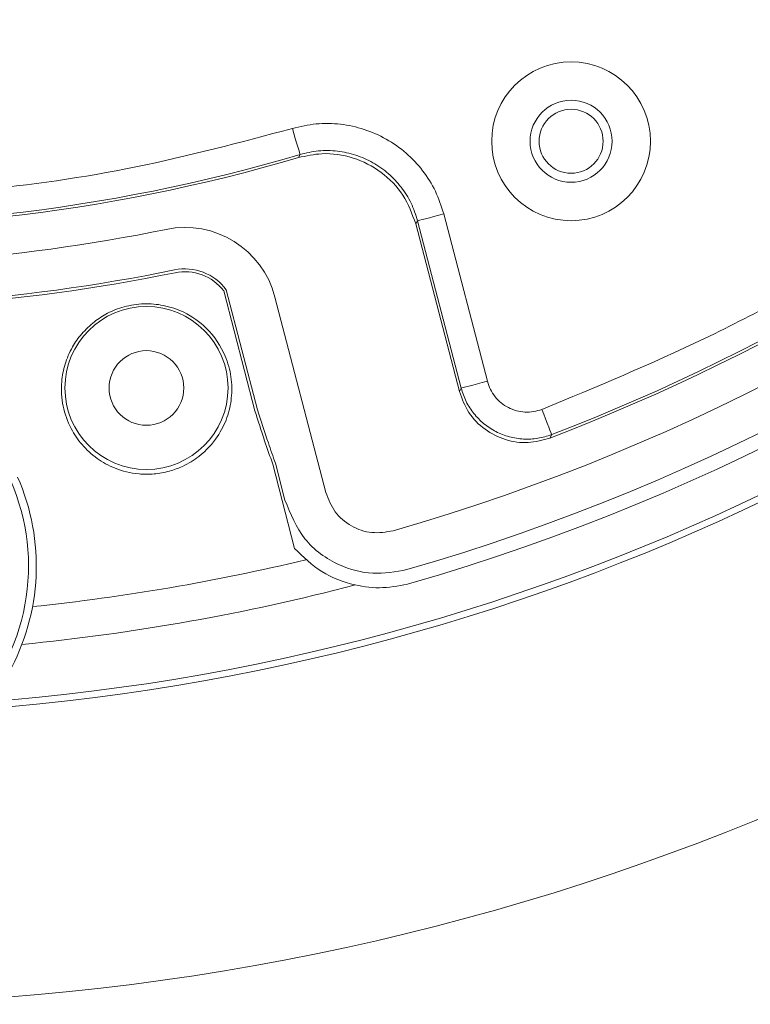
# Model space of a CAD drawing. Extents: x -87.5 to -45.8, y 15.7 to 50.2.
# Drawn here: x -65.2 to -63.9, y 32.6 to 34.4 of the extents above; entities that cross this region are included whole.
import ezdxf

# ---------------------------------------------------------------- set-up
doc = ezdxf.new("R2010")
doc.units = 0
doc.header["$LTSCALE"] = 0.75
doc.header["$MEASUREMENT"] = 0
doc.header["$PDMODE"] = 35
doc.layers.get('0').update_dxf_attribs({"linetype": 'CONTINUOUS'})
doc.layers.get('Defpoints').update_dxf_attribs({"linetype": 'CONTINUOUS'})
doc.styles.get("Standard").update_dxf_attribs({"font": 'romans.shx'})
doc.dimstyles.get("Standard").update_dxf_attribs({"dimtxt": 0.125, "dimasz": 0.18, "dimexe": 0.1, "dimexo": 0.1, "dimgap": 0.09, "dimtad": 0, "dimtih": 1, "dimtoh": 1, "dimzin": 0, "dimdsep": 46, "dimtxsty": 'Standard', "dimcen": 0, "dimclrd": 1, "dimclre": 1, "dimclrt": 4, "dimadec": 0, "dimazin": 0, "dimtfac": 1, "dimtmove": 0, "dimatfit": 3, "dimfxl": 0, "dimtolj": 1, "dimtzin": 0, "dimarcsym": 0})

# ---------------------------------------------------------------- blocks, each defined once
blk = doc.blocks.new('*D70')
at = {"color": 1, "lineweight": -2}
for p, q in [((-68.1002, 40.5601), (-68.2073, 40.7047)), ((-67.9931, 40.4154), (-63.1726, 33.905)), ((-62.3535, 32.7987), (-63.0655, 33.7603)), ((-61.7748, 32.7987), (-62.3535, 32.7987))]:
    blk.add_line(p, q, dxfattribs=at)
at = {"color": 1}
for points in [[(-68.0761, 40.5779), (-68.1243, 40.5422), (-67.9931, 40.4154)], [(-63.0414, 33.7782), (-63.0896, 33.7425), (-63.1726, 33.905)]]:
    blk.add_solid(points, dxfattribs=at)
at = {"layer": 'Defpoints', "color": 0}
for p in [(-67.9931, 40.4154), (-63.1726, 33.905)]:
    blk.add_point(p, dxfattribs=at)
at = {"color": 4, "insert": (-60.9735, 32.7987), "char_height": 0.125, "attachment_point": 5}
blk.add_mtext('\\A1;∅8.10 [∅205.8]', dxfattribs=at)

msp = doc.modelspace()

# ---------------------------------------------------------------- linework, layer by layer
at = {"color": 7, "linetype": 'Continuous', "lineweight": 15}
for p, q in [((-64.6916, 34.1393), (-64.6885, 34.1451)), ((-64.4233, 34.0352), (-64.3428, 33.7262)), ((-64.4749, 34.0168), (-64.4716, 34.0226)), ((-64.3944, 33.7074), (-64.4749, 34.0168)), ((-64.4716, 34.0226), (-64.3912, 33.7136)), ((-64.8294, 33.8931), (-64.7719, 33.6718)), ((-64.8246, 33.8954), (-64.7669, 33.6733)), ((-64.7349, 33.8817), (-64.6411, 33.5212)), ((-64.3912, 33.7136), (-64.3944, 33.7074)), ((-64.2241, 33.6278), (-64.2274, 33.6215)), ((-64.739, 33.5733), (-64.6986, 33.4176)), ((-64.734, 33.5748), (-64.7163, 33.5067))]:
    msp.add_line(p, q, dxfattribs=at)
at = {"color": 7, "linetype": 'Continuous', "lineweight": 15, "flags": 128}
for points in [[(-64.7027, 34.193), (-64.7, 34.1837), (-64.6973, 34.1748), (-64.6949, 34.1666), (-64.6928, 34.1594), (-64.691, 34.1534), (-64.6897, 34.149), (-64.6888, 34.1461), (-64.6885, 34.1451)], [(-64.4233, 34.0352), (-64.4326, 34.0328), (-64.4416, 34.0305), (-64.4499, 34.0283), (-64.4572, 34.0264), (-64.4632, 34.0248), (-64.4677, 34.0237), (-64.4706, 34.0229), (-64.4716, 34.0226)], [(-64.3428, 33.7262), (-64.3522, 33.7238), (-64.3612, 33.7214), (-64.3694, 33.7193), (-64.3767, 33.7174), (-64.3828, 33.7158), (-64.3873, 33.7146), (-64.3901, 33.7139), (-64.3912, 33.7136)], [(-64.242, 33.6744), (-64.2386, 33.6654), (-64.2352, 33.6568), (-64.2322, 33.6488), (-64.2294, 33.6417), (-64.2272, 33.6359), (-64.2255, 33.6316), (-64.2245, 33.6288), (-64.2241, 33.6278)]]:
    msp.add_lwpolyline(points, dxfattribs=at)
at = {"color": 7, "linetype": 'Continuous', "lineweight": 15}
for centre, radius in [((-64.1882, 34.1694), 0.1466), ((-64.1882, 34.1694), 0.0757), ((-64.1882, 34.1694), 0.0591), ((-64.972, 33.7139), 0.1505), ((-64.972, 33.7139), 0.0689)]:
    msp.add_circle(centre, radius, dxfattribs=at)
for centre, radius, start, end in [((-65.5828, 37.1602), 4.0504, 180, 90), ((-65.5828, 37.1602), 4.0382, 180, 90), ((-65.5828, 37.1602), 4.5843, 180, 360), ((-65.5828, 37.1602), 3.8601, 286.0327, 336.5428), ((-65.5828, 37.1602), 3.9361, 286.1012, 336.4743), ((-65.5828, 37.1602), 3.9623, 286.1012, 336.4743), ((-65.5828, 37.1602), 3.7894, 290.9582, 331.6185), ((-65.5828, 37.1602), 3.7847, 291.0395, 331.5372), ((-65.5828, 37.1602), 3.145, 246.0544, 286.5211), ((-65.5828, 37.1602), 3.1496, 246.1372, 286.4384), ((-65.5828, 37.1602), 3.2192, 250.9773, 281.5982), ((-65.5828, 37.1602), 3.3008, 250.9773, 281.5982), ((-65.5828, 37.1602), 3.2956, 250.9773, 281.5982), ((-64.9011, 33.8385), 0.1718, 14.5755, 101.5982), ((-64.9011, 33.8385), 0.0953, 36.6408, 101.5982), ((-64.9011, 33.8385), 0.0901, 37.2813, 101.5982), ((-65.5828, 33.3852), 0.3931, 332.0538, 110.0744), ((-65.5828, 33.3852), 0.4075, 330.8859, 23.7758), ((-65.5828, 37.1602), 3.8708, 275.9386, 283.5201), ((-65.5828, 37.1602), 3.9382, 275.55, 284.6572)]:
    msp.add_arc(centre, radius, start, end, dxfattribs=at)
for points, knots in [([(-64.242, 33.6744), (-64.1412, 33.7162), (-63.9394, 33.7997), (-63.6508, 33.9588), (-63.3748, 34.1418), (-63.1153, 34.3503), (-62.875, 34.5807), (-62.6579, 34.8307), (-62.4628, 35.0964), (-62.354, 35.2856), (-62.2995, 35.3803)], [0, 0, 0, 0, 0.124021, 0.248034, 0.374009, 0.5, 0.625975, 0.751966, 0.875971, 1, 1, 1, 1]), ([(-64.7027, 34.193), (-64.6881, 34.1964), (-64.659, 34.2033), (-64.6138, 34.2022), (-64.5699, 34.1928), (-64.5287, 34.1746), (-64.4919, 34.1487), (-64.4612, 34.1159), (-64.437, 34.0779), (-64.4278, 34.0494), (-64.4233, 34.0352)], [0, 0, 0, 0, 0.125348, 0.25055, 0.375461, 0.50021, 0.625435, 0.749972, 0.875172, 1, 1, 1, 1]), ([(-65.5828, 34.0652), (-65.4837, 34.0681), (-65.2855, 34.0738), (-64.9903, 34.1166), (-64.7986, 34.1675), (-64.7027, 34.193)], [0, 0, 0, 0, 0.33328, 0.666699, 1, 1, 1, 1]), ([(-64.4749, 34.0168), (-64.4817, 34.0352), (-64.4952, 34.0719), (-64.5372, 34.1146), (-64.5896, 34.1415), (-64.6438, 34.1496), (-64.6772, 34.1424), (-64.6916, 34.1393)], [0, 0, 0, 0, 0.210399, 0.4208, 0.631164, 0.84151, 1, 1, 1, 1]), ([(-64.6885, 34.1451), (-64.6772, 34.1477), (-64.6545, 34.153), (-64.6195, 34.1522), (-64.5854, 34.1449), (-64.5534, 34.1308), (-64.5249, 34.1107), (-64.5011, 34.0853), (-64.4823, 34.0557), (-64.4752, 34.0337), (-64.4716, 34.0226)], [0, 0, 0, 0, 0.125355, 0.250558, 0.375465, 0.50021, 0.625431, 0.749965, 0.875166, 1, 1, 1, 1]), ([(-65.0681, 33.8363), (-65.0763, 33.829), (-65.0929, 33.8143), (-65.1108, 33.7873), (-65.1235, 33.7575), (-65.1303, 33.7204), (-65.1278, 33.6799), (-65.1138, 33.6411), (-65.0923, 33.6088), (-65.0655, 33.5839), (-65.0314, 33.5645), (-64.9945, 33.5546), (-64.9582, 33.5543), (-64.9299, 33.5594), (-64.9006, 33.5704), (-64.8672, 33.5915), (-64.84, 33.6225), (-64.8219, 33.6591), (-64.8138, 33.6962), (-64.8144, 33.7345), (-64.8266, 33.7789), (-64.8536, 33.821), (-64.8963, 33.8526), (-64.9374, 33.8671), (-64.9764, 33.8707), (-65.0127, 33.8652), (-65.0444, 33.8529), (-65.0603, 33.8417), (-65.0681, 33.8363)], [0, 0, 0, 0, 0.028494, 0.057095, 0.094828, 0.132631, 0.18884, 0.245088, 0.2893, 0.333439, 0.372422, 0.411792, 0.432486, 0.453288, 0.472451, 0.50226, 0.552966, 0.599141, 0.645396, 0.694969, 0.74452, 0.816893, 0.865527, 0.899407, 0.926058, 0.952848, 0.976834, 1, 1, 1, 1]), ([(-64.3428, 33.7262), (-64.3412, 33.7211), (-64.3379, 33.711), (-64.329, 33.6975), (-64.3178, 33.686), (-64.3043, 33.6773), (-64.2893, 33.6714), (-64.2735, 33.669), (-64.2573, 33.6696), (-64.2471, 33.6728), (-64.242, 33.6744)], [0, 0, 0, 0, 0.125167, 0.250161, 0.374904, 0.49998, 0.624719, 0.749795, 0.874644, 1, 1, 1, 1]), ([(-64.3944, 33.7074), (-64.3894, 33.6939), (-64.3794, 33.6669), (-64.3484, 33.6358), (-64.31, 33.6166), (-64.2675, 33.6104), (-64.2407, 33.6178), (-64.2274, 33.6215)], [0, 0, 0, 0, 0.202751, 0.405794, 0.607152, 0.806171, 1, 1, 1, 1]), ([(-64.3912, 33.7136), (-64.3885, 33.7052), (-64.383, 33.6884), (-64.3683, 33.666), (-64.3496, 33.6471), (-64.3273, 33.6325), (-64.3024, 33.6228), (-64.2761, 33.6187), (-64.2494, 33.6198), (-64.2325, 33.6251), (-64.2241, 33.6278)], [0, 0, 0, 0, 0.124878, 0.25016, 0.374821, 0.499984, 0.625131, 0.749803, 0.875098, 1, 1, 1, 1]), ([(-64.7719, 33.6718), (-64.766, 33.6533), (-64.7554, 33.6203), (-64.744, 33.5876), (-64.739, 33.5733)], [0, 0, 0, 0, 0.560664, 1, 1, 1, 1]), ([(-64.7669, 33.6733), (-64.7603, 33.653), (-64.7497, 33.6201), (-64.7384, 33.5874), (-64.734, 33.5748)], [0, 0, 0, 0, 0.615095, 1, 1, 1, 1]), ([(-64.7163, 33.5067), (-64.7061, 33.4815), (-64.6857, 33.4311), (-64.6224, 33.3856), (-64.5543, 33.3671), (-64.5123, 33.3747), (-64.4912, 33.3785)], [0, 0, 0, 0, 0.279586, 0.558711, 0.778979, 1, 1, 1, 1]), ([(-64.6411, 33.5212), (-64.6362, 33.5086), (-64.6265, 33.4836), (-64.595, 33.4573), (-64.5564, 33.4437), (-64.53, 33.448), (-64.5167, 33.4502)], [0, 0, 0, 0, 0.250555, 0.500215, 0.749981, 1, 1, 1, 1]), ([(-64.6986, 33.4176), (-64.6826, 33.4021), (-64.6508, 33.3712), (-64.5922, 33.3489), (-64.5352, 33.3425), (-64.5011, 33.3497), (-64.484, 33.3533)], [0, 0, 0, 0, 0.279625, 0.559159, 0.77911, 1, 1, 1, 1])]:
    msp.add_open_spline(points, degree=3, knots=knots, dxfattribs=at)

# ---------------------------------------------------------------- dimensions: what is measured, and where the dimension line sits
dim = msp.add_diameter_dim_2p(p1=(-67.9931, 40.4154), p2=(-63.1726, 33.905), dimstyle='Standard')
dim.commit()
dim.dimension.update_dxf_attribs({"geometry": '*D70', "text_midpoint": (-60.9735, 32.7987), "dimtype": 163})

doc.saveas('drawing.dxf')
